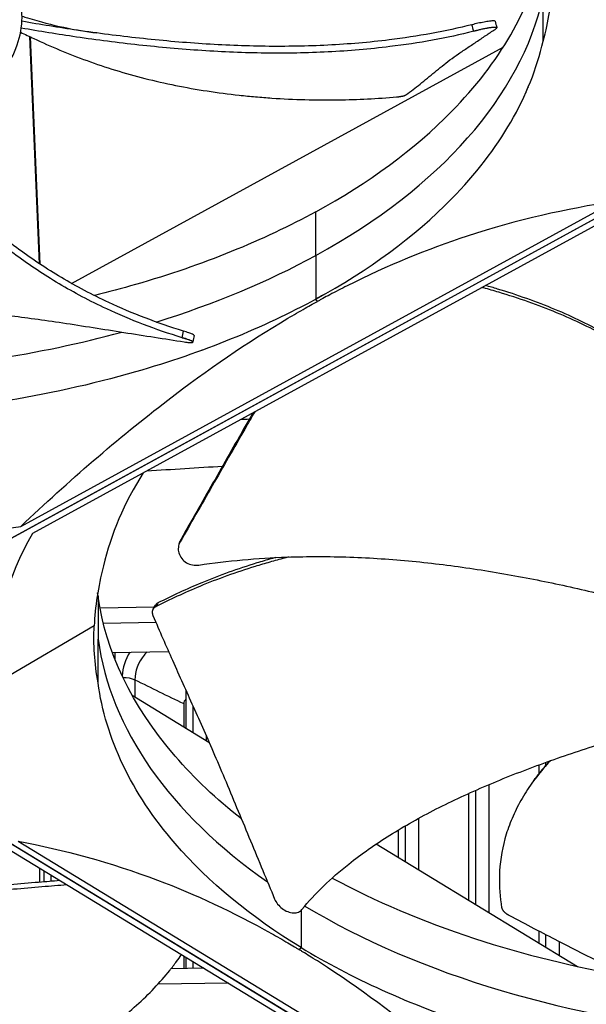
# Model space of a CAD drawing. Units: inches. Extents: x -76 to 34, y -12 to 51.
# Drawn here: x -44 to -42, y 30 to 33 of the extents above; entities that cross this region are included whole.
import ezdxf

# ---------------------------------------------------------------- set-up
doc = ezdxf.new("R2010")
doc.units = ezdxf.units.IN
doc.header["$MEASUREMENT"] = 0
doc.layers.add('Visible (ANSI)', color=7, linetype='Continuous')
doc.layers.add('Visible Narrow (ANSI)', color=7, linetype='Continuous')

msp = doc.modelspace()

# ---------------------------------------------------------------- linework, layer by layer
at = {"layer": 'Visible (ANSI)'}
for p, q in [((-42.30509, 32.79292), (-42.305, 32.92109)), ((-42.44068, 32.83274), (-42.44045, 32.83184)), ((-43.77788, 32.14151), (-43.8068, 32.80616)), ((-43.77587, 32.14018), (-43.80481, 32.80521)), ((-43.68443, 32.08434), (-42.42157, 32.77567)), ((-41.69819, 32.52242), (-44.22589, 31.13867)), ((-44.22586, 31.13865), (-41.69815, 32.5224)), ((-42.48123, 32.43574), (-42.48116, 32.43576)), ((-43.83299, 31.37337), (-42.0969, 32.32377)), ((-42.06297, 32.30306), (-43.79906, 31.35267)), ((-42.7556, 32.17406), (-42.7556, 32.17416)), ((-43.77686, 32.11809), (-43.77686, 32.11809)), ((-43.77485, 32.11678), (-43.77485, 32.11678)), ((-43.10528, 31.97019), (-43.10528, 31.97007)), ((-43.32972, 31.91361), (-43.33001, 31.91217)), ((-43.42965, 31.84568), (-43.42966, 31.84567)), ((-43.3701, 31.32071), (-43.36999, 31.32105)), ((-43.60666, 31.17052), (-43.60671, 31.04315)), ((-43.60668, 31.1338), (-43.60668, 31.1338)), ((-43.44246, 31.13705), (-43.60073, 31.13392)), ((-43.61825, 31.08202), (-43.88017, 30.92798)), ((-43.6067, 31.08885), (-43.60671, 31.08885)), ((-43.43761, 31.09219), (-43.59098, 31.08916)), ((-43.60666, 30.91498), (-43.60671, 31.04315)), ((-43.56504, 31.00486), (-43.40059, 31.00725)), ((-43.5577, 31.00497), (-43.5577, 30.98564)), ((-43.50712, 30.87924), (-43.28268, 30.74257)), ((-43.34991, 30.89363), (-43.34991, 30.78351)), ((-43.35645, 30.85487), (-43.35645, 30.7875)), ((-43.35645, 30.85487), (-43.35645, 30.7875)), ((-44.21879, 30.66221), (-41.82353, 29.20373)), ((-41.8235, 29.20375), (-44.21876, 30.66223)), ((-42.31808, 30.67541), (-42.31808, 30.64906)), ((-42.52329, 30.59192), (-42.52329, 30.28018)), ((-43.45723, 30.54345), (-43.45729, 30.54348)), ((-42.72914, 30.48508), (-42.72914, 30.40552)), ((-43.84053, 30.45261), (-42.1944, 29.45028)), ((-42.23026, 29.43069), (-43.87639, 30.43302)), ((-42.79307, 30.44445), (-42.20429, 30.08594)), ((-43.77764, 30.37289), (-43.77764, 30.33232)), ((-43.77764, 30.37289), (-43.77764, 30.33232)), ((-43.76581, 30.36569), (-43.76581, 30.33331)), ((-43.21971, 30.28817), (-43.21971, 30.28807)), ((-42.31808, 30.18998), (-42.31808, 30.15523)), ((-43.35645, 30.11643), (-43.35645, 30.07991)), ((-43.35645, 30.11643), (-43.35645, 30.07991)), ((-43.34991, 30.11245), (-43.34991, 30.08001)), ((-43.29787, 30.08076), (-43.39327, 30.07938)), ((-42.88814, 30.0712), (-42.88814, 30.07133)), ((-43.22576, 30.03685), (-43.43188, 30.03386))]:
    msp.add_line(p, q, dxfattribs=at)
for centre, major_axis, ratio, start_param, end_param in [((-44.63416, 30.57783), (14.4478, 0), 0.5773503, 5.416874, 8.6393798), ((-44.63416, 30.57783), (14.4078, 0), 0.5773503, 5.4310834, 8.6393798), ((-44.63416, 30.57783), (-14.375, 0), 0.5773503, 2.3009947, 7.1237833), ((-44.63416, 30.57783), (-14.35, 0), 0.5773503, 2.309678, 7.1150999), ((-44.63416, 28.54826), (-11.9875, 0), 0.5773503, 5.4995325, 11.7809725), ((-44.63416, 28.54826), (-11.9475, 0), 0.5773503, 5.4995325, 11.7809725), ((-42.94486, 29.18683), (1.82508, 2.99733), 0.5924974, 0.799304, 0.8108516), ((-44.54395, 32.83893), (2.58788, -0.05735), 0.5845675, 4.7298673, 5.0036218), ((-41.30203, 30.86487), (-2.61838, 0.05813), 0.571028, 5.9899727, 6.2639086)]:
    msp.add_ellipse(centre, major_axis=major_axis, ratio=ratio, start_param=start_param, end_param=end_param, dxfattribs=at)
for points, knots in [([(-45.06743, 32.57832), (-45.03511, 32.55865), (-44.99945, 32.54081), (-44.96111, 32.52515), (-44.92277, 32.50949), (-44.88176, 32.49602), (-44.83886, 32.48497), (-44.75308, 32.46287), (-44.65975, 32.45067), (-44.56585, 32.44922), (-44.47195, 32.44778), (-44.3776, 32.45711), (-44.28989, 32.47653), (-44.20218, 32.49594), (-44.1212, 32.52541), (-44.05304, 32.56273), (-44.05174, 32.56343), (-44.05046, 32.56414), (-44.04918, 32.56486), (-43.98279, 32.60175), (-43.92887, 32.6461), (-43.89135, 32.6947), (-43.85311, 32.74424), (-43.83195, 32.79812), (-43.82945, 32.85233), (-43.82695, 32.90655), (-43.84313, 32.96102), (-43.87675, 33.01166), (-43.91038, 33.0623), (-43.96142, 33.10905), (-44.02605, 33.1484)], [-4.5082984, -4.5082984, -4.5082984, -4.5082984, -4.3674141, -4.3674141, -4.3674141, -4.2265226, -4.2265226, -4.2265226, -3.9447611, -3.9447611, -3.9447611, -3.6629924, -3.6629924, -3.6629924, -3.3812237, -3.3812237, -3.3812237, -3.3758863, -3.3758863, -3.3758863, -3.0994579, -3.0994579, -3.0994579, -2.8176865, -2.8176865, -2.8176865, -2.5359177, -2.5359177, -2.5359177, -2.2541491, -2.2541491, -2.2541491, -2.2541491]), ([(-42.96953, 32.29395), (-42.81623, 32.37791), (-42.68139, 32.4765), (-42.57302, 32.58684), (-42.43171, 32.73072), (-42.34199, 32.88824), (-42.30517, 33.04736)], [-2.7936965, -2.7936965, -2.7936965, -2.7936965, -2.0638841, -2.0638841, -2.0638841, -1.1122254, -1.1122254, -1.1122254, -1.1122254]), ([(-43.8292, 32.8661), (-43.82374, 32.86432), (-43.81831, 32.86258), (-43.74007, 32.83827), (-43.67142, 32.82499), (-43.61099, 32.81681)], [0.4143616, 0.4143616, 0.4143616, 0.4143616, 0.47125554, 0.47125554, 1.23568341, 1.23568341, 1.23568341, 1.23568341]), ([(-42.51325, 32.841), (-42.59035, 32.82153), (-42.72968, 32.79638), (-42.9342, 32.77913), (-43.11771, 32.77606), (-43.30199, 32.78376), (-43.48584, 32.80029), (-43.66194, 32.823), (-43.77584, 32.8415), (-43.82952, 32.85098)], [0.1119019, 0.1119019, 0.1119019, 0.1119019, 0.3780333, 0.5670499, 0.7560665, 0.9450832, 1.1340998, 1.3231165, 1.4939613, 1.4939613, 1.4939613, 1.4939613]), ([(-42.44536, 32.85106), (-42.44539, 32.85118), (-42.44545, 32.85129), (-42.44613, 32.85196), (-42.44782, 32.85223), (-42.45333, 32.85218), (-42.45718, 32.85184), (-42.46659, 32.85061), (-42.47204, 32.84973), (-42.48367, 32.84761), (-42.4897, 32.8464), (-42.50177, 32.84379), (-42.5077, 32.8424), (-42.51325, 32.841)], [0.03833517, 0.03833517, 0.03833517, 0.03833517, 0.04687991, 0.04687991, 0.09411872, 0.09411872, 0.14306792, 0.14306792, 0.19202167, 0.19202167, 0.23922364, 0.23922364, 0.28612437, 0.28612437, 0.28612437, 0.28612437]), ([(-43.83333, 32.81904), (-43.82074, 32.81281), (-43.75879, 32.78297), (-43.64143, 32.73374), (-43.50011, 32.68985), (-43.38056, 32.66276), (-43.28827, 32.64644), (-43.20969, 32.63615), (-43.14615, 32.6299), (-43.05031, 32.62248), (-42.91175, 32.61889), (-42.79003, 32.62491), (-42.73353, 32.62975)], [-1.1830017, -1.1830017, -1.1830017, -1.1830017, -1.1340998, -0.9450832, -0.7560665, -0.6615582, -0.5670499, -0.4725416, -0.4252874, -0.3780333, -0.1890166, -0.0211877, -0.0211877, -0.0211877, -0.0211877]), ([(-42.50818, 32.82181), (-42.58641, 32.80204), (-42.72725, 32.77665), (-42.93349, 32.75927), (-43.11803, 32.75616), (-43.30322, 32.76386), (-43.48794, 32.78041), (-43.6642, 32.80311), (-43.77804, 32.82165), (-43.83138, 32.83112)], [0.1106744, 0.1106744, 0.1106744, 0.1106744, 0.3780333, 0.5670499, 0.7560665, 0.9450832, 1.1340998, 1.3231165, 1.4919464, 1.4919464, 1.4919464, 1.4919464]), ([(-42.70662, 32.63566), (-42.69172, 32.64642), (-42.67812, 32.65698), (-42.6651, 32.66743), (-42.65778, 32.6733), (-42.65065, 32.67914), (-42.64356, 32.68498), (-42.63648, 32.69081), (-42.62944, 32.69663), (-42.62232, 32.70247), (-42.6152, 32.70831), (-42.608, 32.71416), (-42.60058, 32.72005), (-42.59317, 32.72594), (-42.58553, 32.73186), (-42.57757, 32.73784), (-42.5696, 32.74382), (-42.56131, 32.74985), (-42.55248, 32.75597), (-42.54366, 32.76209), (-42.5343, 32.7683), (-42.52497, 32.77451), (-42.51565, 32.78071), (-42.50637, 32.78691), (-42.49708, 32.79311), (-42.48779, 32.7993), (-42.47849, 32.80551), (-42.46919, 32.81171), (-42.46021, 32.81769), (-42.45123, 32.82368), (-42.44226, 32.82967)], [-0.92018523, -0.92018523, -0.92018523, -0.92018523, -0.78104286, -0.78104286, -0.78104286, -0.70293858, -0.70293858, -0.70293858, -0.62483429, -0.62483429, -0.62483429, -0.54673001, -0.54673001, -0.54673001, -0.46862572, -0.46862572, -0.46862572, -0.39052143, -0.39052143, -0.39052143, -0.31241715, -0.31241715, -0.31241715, -0.23431286, -0.23431286, -0.23431286, -0.15620857, -0.15620857, -0.15620857, -0.08078383, -0.08078383, -0.08078383, -0.08078383]), ([(-42.44226, 32.82967), (-42.44063, 32.83075), (-42.44008, 32.83159), (-42.44119, 32.83273), (-42.44285, 32.83301), (-42.44833, 32.83298), (-42.45217, 32.83264), (-42.46154, 32.83142), (-42.46699, 32.83054), (-42.4786, 32.82842), (-42.48463, 32.82721), (-42.4967, 32.82459), (-42.50263, 32.82321), (-42.50818, 32.82181)], [-0.28606759, -0.28606759, -0.28606759, -0.28606759, -0.2392267, -0.2392267, -0.19198712, -0.19198712, -0.14303533, -0.14303533, -0.09407908, -0.09407908, -0.04687533, -0.04687533, -0.00001269, -0.00001269, -0.00001269, -0.00001269]), ([(-42.96953, 32.03841), (-42.81623, 32.12237), (-42.68139, 32.22096), (-42.57302, 32.3313), (-42.43138, 32.47551), (-42.34158, 32.63342), (-42.30492, 32.79291)], [-2.7936965, -2.7936965, -2.7936965, -2.7936965, -2.0638841, -2.0638841, -2.0638841, -1.1100546, -1.1100546, -1.1100546, -1.1100546]), ([(-42.73353, 32.62975), (-42.73284, 32.62981), (-42.73215, 32.62988), (-42.73147, 32.62994), (-42.73077, 32.63001), (-42.73008, 32.63008), (-42.72939, 32.63016), (-42.72869, 32.63024), (-42.728, 32.63032), (-42.72731, 32.63041), (-42.72661, 32.63049), (-42.72592, 32.63058), (-42.72524, 32.63068), (-42.72454, 32.63078), (-42.72386, 32.63088), (-42.72319, 32.63098), (-42.72252, 32.63108), (-42.72185, 32.63119), (-42.7212, 32.6313), (-42.72054, 32.63142), (-42.7199, 32.63153), (-42.71927, 32.63165), (-42.71864, 32.63177), (-42.71802, 32.63189), (-42.71742, 32.63202), (-42.71682, 32.63214), (-42.71624, 32.63227), (-42.71568, 32.6324), (-42.71512, 32.63253), (-42.71457, 32.63267), (-42.71405, 32.6328), (-42.71353, 32.63293), (-42.71303, 32.63307), (-42.71255, 32.63321), (-42.71207, 32.63334), (-42.71162, 32.63348), (-42.71118, 32.63362), (-42.71076, 32.63376), (-42.71035, 32.6339), (-42.70997, 32.63404), (-42.70959, 32.63418), (-42.70923, 32.63431), (-42.7089, 32.63445), (-42.70857, 32.63459), (-42.70827, 32.63473), (-42.70799, 32.63486), (-42.70771, 32.635), (-42.70746, 32.63513), (-42.70723, 32.63526), (-42.70701, 32.6354), (-42.7068, 32.63553), (-42.70662, 32.63566)], [-0.037237658, -0.037237658, -0.037237658, -0.037237658, -0.035163436, -0.035163436, -0.035163436, -0.033047847, -0.033047847, -0.033047847, -0.030895052, -0.030895052, -0.030895052, -0.028709728, -0.028709728, -0.028709728, -0.026497035, -0.026497035, -0.026497035, -0.024262561, -0.024262561, -0.024262561, -0.022012245, -0.022012245, -0.022012245, -0.019752285, -0.019752285, -0.019752285, -0.017489049, -0.017489049, -0.017489049, -0.015228956, -0.015228956, -0.015228956, -0.012978379, -0.012978379, -0.012978379, -0.01074353, -0.01074353, -0.01074353, -0.008530366, -0.008530366, -0.008530366, -0.006344494, -0.006344494, -0.006344494, -0.004191097, -0.004191097, -0.004191097, -0.002074876, -0.002074876, -0.002074876, 0, 0, 0, 0]), ([(-43.36047, 31.92518), (-43.43837, 31.94882), (-43.56483, 31.99775), (-43.72333, 32.08178), (-43.84837, 32.16475), (-43.95935, 32.25479), (-44.05842, 32.35025), (-44.1332, 32.43403), (-44.1747, 32.48595), (-44.18885, 32.50431)], [0.1106744, 0.1106744, 0.1106744, 0.1106744, 0.3780333, 0.5670499, 0.7560665, 0.9450832, 1.1340998, 1.3231165, 1.4254995, 1.4254995, 1.4254995, 1.4254995]), ([(-43.35669, 31.94473), (-43.43367, 31.9681), (-43.55901, 32.01654), (-43.71629, 32.09988), (-43.84052, 32.18237), (-43.95064, 32.27193), (-44.04867, 32.36684), (-44.11986, 32.44714), (-44.1585, 32.49558), (-44.17021, 32.51073)], [0.1119019, 0.1119019, 0.1119019, 0.1119019, 0.3780333, 0.5670499, 0.7560665, 0.9450832, 1.1340998, 1.3231165, 1.4085467, 1.4085467, 1.4085467, 1.4085467]), ([(-42.0969, 32.32377), (-42.23727, 32.30257), (-42.38069, 32.27041), (-42.64322, 32.18429), (-42.75987, 32.1366), (-42.89525, 32.0686), (-42.91209, 32.05992), (-42.93579, 32.04739), (-42.94266, 32.04373), (-42.95219, 32.03859), (-42.95485, 32.03714), (-42.96, 32.03435), (-42.96247, 32.033), (-42.96495, 32.03165)], [0, 0, 0, 0, 1.5628305, 1.5628305, 2.8071155, 2.8071155, 2.9838592, 2.9838592, 3.0558208, 3.0558208, 3.0838204, 3.0838204, 3.1097736, 3.1097736, 3.1097736, 3.1097736]), ([(-42.96969, 32.29386), (-43.12303, 32.20998), (-43.30065, 32.13751), (-43.49719, 32.08092), (-43.53689, 32.06949), (-43.57709, 32.05879), (-43.61771, 32.04882)], [-2.7934482, -2.7934482, -2.7934482, -2.7934482, -2.06388411, -2.06388411, -2.06388411, -1.91652844, -1.91652844, -1.91652844, -1.91652844]), ([(-41.73376, 31.62935), (-41.75708, 31.65274), (-41.81425, 31.70782), (-41.9148, 31.7942), (-42.04019, 31.88503), (-42.15986, 31.95208), (-42.26497, 31.99899), (-42.34789, 32.03069), (-42.41988, 32.05415), (-42.4659, 32.06736), (-42.48254, 32.07192), (-42.48431, 32.07241)], [-1.4641121, -1.4641121, -1.4641121, -1.4641121, -1.3231165, -1.1340998, -0.9450832, -0.7560665, -0.6615582, -0.5670499, -0.4725416, -0.4252874, -0.4196527, -0.4196527, -0.4196527, -0.4196527]), ([(-41.84652, 31.73516), (-41.87188, 31.75796), (-41.89845, 31.78065), (-41.92638, 31.80301), (-41.96504, 31.83398), (-42.00629, 31.86433), (-42.05059, 31.89292), (-42.09488, 31.9215), (-42.14222, 31.94834), (-42.1927, 31.97291), (-42.21794, 31.9852), (-42.24396, 31.99692), (-42.27067, 32.00806), (-42.29738, 32.0192), (-42.32478, 32.02975), (-42.35276, 32.03972), (-42.38074, 32.04968), (-42.4093, 32.05906), (-42.43834, 32.06782), (-42.45008, 32.07137), (-42.46191, 32.07481), (-42.4738, 32.07816)], [-1.27061191, -1.27061191, -1.27061191, -1.27061191, -1.13409982, -1.13409982, -1.13409982, -0.94508318, -0.94508318, -0.94508318, -0.75606654, -0.75606654, -0.75606654, -0.66155823, -0.66155823, -0.66155823, -0.56704991, -0.56704991, -0.56704991, -0.47254159, -0.47254159, -0.47254159, -0.43431771, -0.43431771, -0.43431771, -0.43431771]), ([(-42.96953, 32.03841), (-43.12291, 31.95449), (-43.30059, 31.88199), (-43.49719, 31.82538), (-43.75415, 31.75138), (-44.03204, 31.70801), (-44.30985, 31.69535)], [-2.7936965, -2.7936965, -2.7936965, -2.7936965, -2.0638841, -2.0638841, -2.0638841, -1.1100546, -1.1100546, -1.1100546, -1.1100546]), ([(-44.22529, 32.03465), (-44.1764, 32.02768), (-44.131, 32.02183), (-44.08712, 32.01647), (-44.06249, 32.01346), (-44.03834, 32.0106), (-44.01432, 32.00778), (-43.9903, 32.00497), (-43.96641, 32.00219), (-43.94229, 31.99935), (-43.91818, 31.9965), (-43.89385, 31.99359), (-43.86894, 31.99048), (-43.84403, 31.98738), (-43.81853, 31.98409), (-43.79216, 31.98053), (-43.76579, 31.97696), (-43.73854, 31.97311), (-43.70986, 31.9688), (-43.68118, 31.9645), (-43.65108, 31.95973), (-43.62108, 31.955), (-43.59108, 31.95028), (-43.56119, 31.94558), (-43.53126, 31.94088), (-43.50134, 31.93617), (-43.47139, 31.93146), (-43.44145, 31.92675), (-43.41254, 31.9222), (-43.38363, 31.91766), (-43.35472, 31.91311)], [-0.92018523, -0.92018523, -0.92018523, -0.92018523, -0.78104286, -0.78104286, -0.78104286, -0.70293858, -0.70293858, -0.70293858, -0.62483429, -0.62483429, -0.62483429, -0.54673001, -0.54673001, -0.54673001, -0.46862572, -0.46862572, -0.46862572, -0.39052143, -0.39052143, -0.39052143, -0.31241715, -0.31241715, -0.31241715, -0.23431286, -0.23431286, -0.23431286, -0.15620857, -0.15620857, -0.15620857, -0.08078383, -0.08078383, -0.08078383, -0.08078383]), ([(-43.83299, 31.37337), (-43.69262, 31.50587), (-43.5492, 31.63073), (-43.28667, 31.83204), (-43.17002, 31.91207), (-43.03465, 31.99229), (-43.01781, 32.00204), (-42.9941, 32.01547), (-42.98724, 32.01932), (-42.97771, 32.02462), (-42.97504, 32.02609), (-42.9699, 32.02893), (-42.96742, 32.03029), (-42.96495, 32.03165)], [-3.1133879, -3.1133879, -3.1133879, -3.1133879, -1.5487415, -1.5487415, -0.3030108, -0.3030108, -0.1260617, -0.1260617, -0.0540165, -0.0540165, -0.0259844, -0.0259844, -0.000001, -0.000001, -0.000001, -0.000001]), ([(-43.32607, 31.93166), (-43.32604, 31.93182), (-43.32608, 31.932), (-43.32663, 31.93301), (-43.32826, 31.9341), (-43.33364, 31.93671), (-43.33726, 31.93818), (-43.34605, 31.94137), (-43.35114, 31.94305), (-43.35669, 31.94473)], [0.13129517, 0.13129517, 0.13129517, 0.13129517, 0.14306792, 0.14306792, 0.19202167, 0.19202167, 0.23922364, 0.23922364, 0.28612437, 0.28612437, 0.28612437, 0.28612437]), ([(-43.35472, 31.91311), (-43.3495, 31.91229), (-43.34487, 31.9117), (-43.33723, 31.91102), (-43.3343, 31.91094), (-43.33047, 31.91136), (-43.32969, 31.91188), (-43.33053, 31.9135), (-43.33215, 31.91458), (-43.33749, 31.91718), (-43.3411, 31.91865), (-43.34986, 31.92182), (-43.35494, 31.9235), (-43.36047, 31.92518)], [-0.28606757, -0.28606757, -0.28606757, -0.28606757, -0.23922669, -0.23922669, -0.1919871, -0.1919871, -0.14303532, -0.14303532, -0.09407907, -0.09407907, -0.04687533, -0.04687533, -0.00001269, -0.00001269, -0.00001269, -0.00001269]), ([(-43.14879, 31.70865), (-43.15815, 31.69229), (-43.16779, 31.67546), (-43.17778, 31.65801), (-43.19298, 31.63147), (-43.20901, 31.60348), (-43.22499, 31.57561), (-43.24096, 31.54773), (-43.25687, 31.51997), (-43.27279, 31.49217), (-43.28872, 31.46438), (-43.30466, 31.43655), (-43.3206, 31.40873), (-43.33599, 31.38187), (-43.35137, 31.35502), (-43.36676, 31.32816)], [-0.4418716, -0.4418716, -0.4418716, -0.4418716, -0.39052143, -0.39052143, -0.39052143, -0.31241715, -0.31241715, -0.31241715, -0.23431286, -0.23431286, -0.23431286, -0.15620857, -0.15620857, -0.15620857, -0.08078383, -0.08078383, -0.08078383, -0.08078383]), ([(-43.15396, 31.70582), (-43.16122, 31.69304), (-43.16865, 31.67996), (-43.1763, 31.66651), (-43.19138, 31.63997), (-43.2073, 31.61198), (-43.22318, 31.58408), (-43.23905, 31.55617), (-43.25488, 31.52835), (-43.27071, 31.50051), (-43.28655, 31.47266), (-43.3024, 31.44479), (-43.31825, 31.41693), (-43.33351, 31.39009), (-43.34877, 31.36326), (-43.36403, 31.33643)], [-0.43011133, -0.43011133, -0.43011133, -0.43011133, -0.39052143, -0.39052143, -0.39052143, -0.31241715, -0.31241715, -0.31241715, -0.23431286, -0.23431286, -0.23431286, -0.15620857, -0.15620857, -0.15620857, -0.08097635, -0.08097635, -0.08097635, -0.08097635]), ([(-43.36676, 31.32816), (-43.36954, 31.32331), (-43.3713, 31.31798), (-43.37259, 31.30682), (-43.3721, 31.3011), (-43.36882, 31.2898), (-43.36598, 31.28433), (-43.35826, 31.27461), (-43.35346, 31.27044), (-43.34268, 31.26407), (-43.33684, 31.26186), (-43.32473, 31.2595), (-43.31856, 31.25937), (-43.31255, 31.26026)], [-0.28606759, -0.28606759, -0.28606759, -0.28606759, -0.23922671, -0.23922671, -0.19198712, -0.19198712, -0.14303533, -0.14303533, -0.09407908, -0.09407908, -0.04687533, -0.04687533, -0.00001269, -0.00001269, -0.00001269, -0.00001269]), ([(-43.04797, 31.28375), (-43.05246, 31.28264), (-43.07158, 31.27781), (-43.10495, 31.26884), (-43.19016, 31.24387), (-43.3054, 31.2018), (-43.39754, 31.15901), (-43.43847, 31.13817)], [-0.48698572, -0.48698572, -0.48698572, -0.48698572, -0.47254159, -0.42528743, -0.37803327, -0.18901664, -0.0211877, -0.0211877, -0.0211877, -0.0211877]), ([(-43.08752, 31.28215), (-43.09174, 31.281), (-43.09595, 31.27984), (-43.10014, 31.27867), (-43.11439, 31.27469), (-43.12851, 31.27058), (-43.14248, 31.26632), (-43.19837, 31.24926), (-43.25197, 31.22978), (-43.30287, 31.20868), (-43.34801, 31.18998), (-43.39104, 31.17), (-43.43167, 31.1493)], [-0.43919929, -0.43919929, -0.43919929, -0.43919929, -0.42528743, -0.42528743, -0.42528743, -0.37803327, -0.37803327, -0.37803327, -0.18901664, -0.18901664, -0.18901664, -0.02139197, -0.02139197, -0.02139197, -0.02139197]), ([(-43.31255, 31.26026), (-43.22799, 31.27293), (-43.07969, 31.28581), (-42.8701, 31.28554), (-42.68735, 31.27329), (-42.50808, 31.25066), (-42.33257, 31.21999), (-42.16383, 31.18306), (-42.0551, 31.1551), (-42.00247, 31.14081)], [0.1106744, 0.1106744, 0.1106744, 0.1106744, 0.3780333, 0.5670499, 0.7560665, 0.9450832, 1.1340998, 1.3231165, 1.505077, 1.505077, 1.505077, 1.505077]), ([(-43.18752, 30.51765), (-43.26027, 30.5749), (-43.32545, 30.63632), (-43.38161, 30.70133), (-43.50928, 30.84912), (-43.58433, 31.0089), (-43.60658, 31.16869)], [-2.4818302, -2.4818302, -2.4818302, -2.4818302, -2.0638841, -2.0638841, -2.0638841, -1.1136797, -1.1136797, -1.1136797, -1.1136797]), ([(-43.43847, 31.13817), (-43.43897, 31.13791), (-43.43945, 31.13764), (-43.43992, 31.13735), (-43.4404, 31.13706), (-43.44086, 31.13675), (-43.4413, 31.13642), (-43.44175, 31.13609), (-43.44218, 31.13573), (-43.4426, 31.13537), (-43.44302, 31.13499), (-43.44342, 31.1346), (-43.44379, 31.1342), (-43.44418, 31.13379), (-43.44454, 31.13336), (-43.44488, 31.13291), (-43.44522, 31.13247), (-43.44554, 31.132), (-43.44584, 31.13153), (-43.44613, 31.13105), (-43.44641, 31.13055), (-43.44666, 31.13005), (-43.44691, 31.12954), (-43.44713, 31.12901), (-43.44733, 31.12848), (-43.44753, 31.12794), (-43.4477, 31.1274), (-43.44785, 31.12684), (-43.44799, 31.12628), (-43.44811, 31.12572), (-43.44821, 31.12514), (-43.4483, 31.12457), (-43.44837, 31.12399), (-43.44841, 31.1234), (-43.44845, 31.12282), (-43.44846, 31.12223), (-43.44845, 31.12163), (-43.44843, 31.12104), (-43.4484, 31.12045), (-43.44833, 31.11985), (-43.44827, 31.11926), (-43.44818, 31.11867), (-43.44807, 31.11807), (-43.44796, 31.11748), (-43.44782, 31.1169), (-43.44766, 31.11631), (-43.44751, 31.11573), (-43.44733, 31.11515), (-43.44713, 31.11457), (-43.44693, 31.11401), (-43.44671, 31.11344), (-43.44647, 31.11288)], [-0.037237658, -0.037237658, -0.037237658, -0.037237658, -0.035163436, -0.035163436, -0.035163436, -0.033047847, -0.033047847, -0.033047847, -0.030895052, -0.030895052, -0.030895052, -0.028709728, -0.028709728, -0.028709728, -0.026497035, -0.026497035, -0.026497035, -0.024262561, -0.024262561, -0.024262561, -0.022012245, -0.022012245, -0.022012245, -0.019752285, -0.019752285, -0.019752285, -0.017489049, -0.017489049, -0.017489049, -0.015228956, -0.015228956, -0.015228956, -0.012978379, -0.012978379, -0.012978379, -0.01074353, -0.01074353, -0.01074353, -0.008530366, -0.008530366, -0.008530366, -0.006344494, -0.006344494, -0.006344494, -0.004191097, -0.004191097, -0.004191097, -0.002074876, -0.002074876, -0.002074876, 0, 0, 0, 0]), ([(-43.43167, 31.1493), (-43.43217, 31.14905), (-43.43265, 31.14877), (-43.43312, 31.14849), (-43.4336, 31.14819), (-43.43406, 31.14788), (-43.43451, 31.14755), (-43.43496, 31.14721), (-43.43539, 31.14686), (-43.43581, 31.14649), (-43.43623, 31.14612), (-43.43663, 31.14572), (-43.43701, 31.14532), (-43.43739, 31.1449), (-43.43775, 31.14447), (-43.43809, 31.14403), (-43.43817, 31.14393), (-43.43824, 31.14383), (-43.43831, 31.14373), (-43.43857, 31.14338), (-43.43882, 31.14301), (-43.43905, 31.14264), (-43.43907, 31.14261), (-43.43908, 31.14259), (-43.4391, 31.14256)], [-0.03733314, -0.03733314, -0.03733314, -0.03733314, -0.035254189, -0.035254189, -0.035254189, -0.033133552, -0.033133552, -0.033133552, -0.030975429, -0.030975429, -0.030975429, -0.028784524, -0.028784524, -0.028784524, -0.026566036, -0.026566036, -0.026566036, -0.026077715, -0.026077715, -0.026077715, -0.024325593, -0.024325593, -0.024325593, -0.024205295, -0.024205295, -0.024205295, -0.024205295]), ([(-43.44647, 31.11288), (-43.42654, 31.06617), (-43.40773, 31.02325), (-43.3894, 30.98197), (-43.37911, 30.9588), (-43.36897, 30.93615), (-43.35888, 30.91364), (-43.34879, 30.89112), (-43.33873, 30.86875), (-43.32861, 30.84613), (-43.31849, 30.82352), (-43.30829, 30.80068), (-43.29792, 30.7772), (-43.28754, 30.75372), (-43.27697, 30.72962), (-43.26613, 30.70456), (-43.25529, 30.67951), (-43.24416, 30.6535), (-43.23258, 30.62595), (-43.221, 30.5984), (-43.20896, 30.56931), (-43.19696, 30.54033), (-43.18496, 30.51135), (-43.17299, 30.48249), (-43.16101, 30.4536), (-43.14904, 30.4247), (-43.13705, 30.39578), (-43.12507, 30.36686), (-43.11349, 30.33894), (-43.10192, 30.31102), (-43.09035, 30.2831)], [-0.92018523, -0.92018523, -0.92018523, -0.92018523, -0.78104286, -0.78104286, -0.78104286, -0.70293858, -0.70293858, -0.70293858, -0.62483429, -0.62483429, -0.62483429, -0.54673001, -0.54673001, -0.54673001, -0.46862572, -0.46862572, -0.46862572, -0.39052143, -0.39052143, -0.39052143, -0.31241715, -0.31241715, -0.31241715, -0.23431286, -0.23431286, -0.23431286, -0.15620857, -0.15620857, -0.15620857, -0.08078383, -0.08078383, -0.08078383, -0.08078383]), ([(-43.01263, 30.14114), (-43.15798, 30.22969), (-43.28355, 30.33228), (-43.38161, 30.44579), (-43.50977, 30.59414), (-43.5849, 30.75458), (-43.60683, 30.91497)], [-2.7936965, -2.7936965, -2.7936965, -2.7936965, -2.0638841, -2.0638841, -2.0638841, -1.1100546, -1.1100546, -1.1100546, -1.1100546]), ([(-43.01061, 30.25245), (-42.97268, 30.29917), (-42.89339, 30.37534), (-42.75599, 30.47154), (-42.61967, 30.548), (-42.47131, 30.61646), (-42.31404, 30.67832), (-42.1634, 30.72953), (-42.06483, 30.75937), (-42.02174, 30.77188)], [0.1106744, 0.1106744, 0.1106744, 0.1106744, 0.3780333, 0.5670499, 0.7560665, 0.9450832, 1.1340998, 1.3231165, 1.4679734, 1.4679734, 1.4679734, 1.4679734]), ([(-42.28384, 30.68781), (-42.29064, 30.68055), (-42.31172, 30.65707), (-42.34326, 30.61634), (-42.37497, 30.56504), (-42.39573, 30.52137), (-42.40891, 30.48604), (-42.42538, 30.4328), (-42.43646, 30.35561), (-42.43161, 30.28856), (-42.42641, 30.25778)], [-0.79886686, -0.79886686, -0.79886686, -0.79886686, -0.75606654, -0.66155823, -0.56704991, -0.47254159, -0.42528743, -0.37803327, -0.18901664, -0.0211877, -0.0211877, -0.0211877, -0.0211877]), ([(-42.28661, 30.68682), (-42.28929, 30.68384), (-42.29194, 30.68085), (-42.29454, 30.67785), (-42.30661, 30.66395), (-42.31782, 30.64982), (-42.32819, 30.6355)], [-0.773678303, -0.773678303, -0.773678303, -0.773678303, -0.756066544, -0.756066544, -0.756066544, -0.674523499, -0.674523499, -0.674523499, -0.674523499]), ([(-43.84053, 30.45261), (-43.70743, 30.42722), (-43.57144, 30.39076), (-43.32252, 30.29679), (-43.21191, 30.24561), (-43.08355, 30.17356), (-43.06758, 30.16438), (-43.0451, 30.15114), (-43.0386, 30.14727), (-43.02956, 30.14185), (-43.02703, 30.14032), (-43.02215, 30.13737), (-43.01981, 30.13595), (-43.01746, 30.13452)], [-3.1133879, -3.1133879, -3.1133879, -3.1133879, -1.5487415, -1.5487415, -0.3030108, -0.3030108, -0.1260617, -0.1260617, -0.0540165, -0.0540165, -0.0259844, -0.0259844, -0.000001, -0.000001, -0.000001, -0.000001]), ([(-43.71882, 30.33708), (-43.73882, 30.33553), (-43.75937, 30.33387), (-43.7807, 30.33206), (-43.80763, 30.32978), (-43.83581, 30.32726), (-43.86392, 30.32475), (-43.89203, 30.32224), (-43.92007, 30.31974), (-43.94813, 30.31724), (-43.97619, 30.31474), (-44.00426, 30.31223), (-44.03234, 30.30972), (-44.05938, 30.30731), (-44.08641, 30.3049), (-44.11345, 30.30248)], [-0.45239919, -0.45239919, -0.45239919, -0.45239919, -0.39052143, -0.39052143, -0.39052143, -0.31241715, -0.31241715, -0.31241715, -0.23431286, -0.23431286, -0.23431286, -0.15620857, -0.15620857, -0.15620857, -0.08097635, -0.08097635, -0.08097635, -0.08097635]), ([(-42.92205, 30.34472), (-42.79784, 30.27755), (-42.65809, 30.21777), (-42.50533, 30.16776), (-42.36252, 30.12101), (-42.21196, 30.08404), (-42.05757, 30.05699)], [-2.6472389, -2.6472389, -2.6472389, -2.6472389, -2.0638841, -2.0638841, -2.0638841, -1.5185562, -1.5185562, -1.5185562, -1.5185562]), ([(-43.69805, 30.32443), (-43.7215, 30.3227), (-43.74564, 30.32083), (-43.77089, 30.31876), (-43.79782, 30.31654), (-43.82601, 30.31408), (-43.85409, 30.31165), (-43.88218, 30.30921), (-43.91018, 30.30679), (-43.93819, 30.30437), (-43.96621, 30.30194), (-43.99426, 30.29951), (-44.0223, 30.29709), (-44.04937, 30.29474), (-44.07644, 30.2924), (-44.10351, 30.29006)], [-0.46372395, -0.46372395, -0.46372395, -0.46372395, -0.39052143, -0.39052143, -0.39052143, -0.31241715, -0.31241715, -0.31241715, -0.23431286, -0.23431286, -0.23431286, -0.15620857, -0.15620857, -0.15620857, -0.08078383, -0.08078383, -0.08078383, -0.08078383]), ([(-43.09035, 30.2831), (-43.08826, 30.27806), (-43.08527, 30.27307), (-43.07777, 30.26365), (-43.0733, 30.2593), (-43.06324, 30.25171), (-43.05771, 30.24857), (-43.04639, 30.24414), (-43.04071, 30.24288), (-43.03012, 30.24245), (-43.02528, 30.24321), (-43.01684, 30.24657), (-43.0133, 30.24913), (-43.01061, 30.25245)], [-0.28606757, -0.28606757, -0.28606757, -0.28606757, -0.23922669, -0.23922669, -0.1919871, -0.1919871, -0.14303532, -0.14303532, -0.09407907, -0.09407907, -0.04687533, -0.04687533, -0.00001269, -0.00001269, -0.00001269, -0.00001269]), ([(-42.42641, 30.25778), (-42.42635, 30.2574), (-42.42626, 30.25702), (-42.42615, 30.25663), (-42.42605, 30.25623), (-42.42592, 30.25583), (-42.42576, 30.25542), (-42.42561, 30.255), (-42.42543, 30.25458), (-42.42523, 30.25415), (-42.42503, 30.25372), (-42.4248, 30.25328), (-42.42455, 30.25284), (-42.4243, 30.25239), (-42.42403, 30.25194), (-42.42373, 30.25149), (-42.42343, 30.25103), (-42.42311, 30.25056), (-42.42276, 30.2501), (-42.42242, 30.24963), (-42.42205, 30.24917), (-42.42166, 30.2487), (-42.42127, 30.24823), (-42.42086, 30.24776), (-42.42042, 30.24729), (-42.41999, 30.24682), (-42.41954, 30.24635), (-42.41907, 30.24588), (-42.4186, 30.24541), (-42.41811, 30.24495), (-42.4176, 30.24449), (-42.4171, 30.24403), (-42.41658, 30.24358), (-42.41604, 30.24313), (-42.41551, 30.24268), (-42.41496, 30.24224), (-42.41439, 30.24181), (-42.41384, 30.24137), (-42.41327, 30.24095), (-42.41268, 30.24053), (-42.41211, 30.24012), (-42.41152, 30.23971), (-42.41092, 30.23931), (-42.41033, 30.23892), (-42.40974, 30.23854), (-42.40913, 30.23816), (-42.40853, 30.23779), (-42.40793, 30.23743), (-42.40732, 30.23708), (-42.40672, 30.23674), (-42.40611, 30.2364), (-42.4055, 30.23607)], [-0.037237658, -0.037237658, -0.037237658, -0.037237658, -0.035163436, -0.035163436, -0.035163436, -0.033047847, -0.033047847, -0.033047847, -0.030895052, -0.030895052, -0.030895052, -0.028709728, -0.028709728, -0.028709728, -0.026497035, -0.026497035, -0.026497035, -0.024262561, -0.024262561, -0.024262561, -0.022012245, -0.022012245, -0.022012245, -0.019752285, -0.019752285, -0.019752285, -0.017489049, -0.017489049, -0.017489049, -0.015228956, -0.015228956, -0.015228956, -0.012978379, -0.012978379, -0.012978379, -0.01074353, -0.01074353, -0.01074353, -0.008530366, -0.008530366, -0.008530366, -0.006344494, -0.006344494, -0.006344494, -0.004191097, -0.004191097, -0.004191097, -0.002074876, -0.002074876, -0.002074876, 0, 0, 0, 0]), ([(-42.4055, 30.23607), (-42.35485, 30.20899), (-42.30763, 30.18443), (-42.2619, 30.16096), (-42.23622, 30.14779), (-42.21102, 30.13496), (-42.18595, 30.12223), (-42.16087, 30.10949), (-42.13592, 30.09685), (-42.11076, 30.08405), (-42.0856, 30.07125), (-42.06022, 30.05829), (-42.03427, 30.04491), (-42.00833, 30.03154), (-41.98181, 30.01774), (-41.95443, 30.00332), (-41.92705, 29.98889), (-41.89881, 29.97383), (-41.86916, 29.95774), (-41.83952, 29.94165), (-41.80848, 29.92454), (-41.77754, 29.9075), (-41.7466, 29.89046), (-41.71577, 29.87349), (-41.68491, 29.85651), (-41.65405, 29.83953), (-41.62316, 29.82253), (-41.59228, 29.80553), (-41.56246, 29.78911), (-41.53264, 29.7727), (-41.50283, 29.75629)], [-0.92018523, -0.92018523, -0.92018523, -0.92018523, -0.78104286, -0.78104286, -0.78104286, -0.70293858, -0.70293858, -0.70293858, -0.62483429, -0.62483429, -0.62483429, -0.54673001, -0.54673001, -0.54673001, -0.46862572, -0.46862572, -0.46862572, -0.39052143, -0.39052143, -0.39052143, -0.31241715, -0.31241715, -0.31241715, -0.23431286, -0.23431286, -0.23431286, -0.15620857, -0.15620857, -0.15620857, -0.08078383, -0.08078383, -0.08078383, -0.08078383]), ([(-42.1944, 29.45028), (-42.32749, 29.58697), (-42.46348, 29.71612), (-42.71241, 29.9253), (-42.82301, 30.00881), (-42.95137, 30.09308), (-42.96734, 30.10334), (-42.98982, 30.11748), (-42.99633, 30.12153), (-43.00536, 30.12711), (-43.00789, 30.12867), (-43.01277, 30.13166), (-43.01512, 30.13309), (-43.01746, 30.13452)], [0, 0, 0, 0, 1.5628305, 1.5628305, 2.8071155, 2.8071155, 2.9838592, 2.9838592, 3.0558208, 3.0558208, 3.0838204, 3.0838204, 3.1097736, 3.1097736, 3.1097736, 3.1097736]), ([(-43.01263, 30.14114), (-42.8672, 30.05263), (-42.69644, 29.97478), (-42.50533, 29.91222), (-42.25555, 29.83044), (-41.98204, 29.7786), (-41.70579, 29.75743)], [-2.7936965, -2.7936965, -2.7936965, -2.7936965, -2.0638841, -2.0638841, -2.0638841, -1.1100546, -1.1100546, -1.1100546, -1.1100546]), ([(-44.00742, 29.69214), (-44.0026, 29.69388), (-43.94334, 29.71547), (-43.8316, 29.76081), (-43.68047, 29.83678), (-43.56969, 29.90896), (-43.49295, 29.97225), (-43.44149, 30.02211), (-43.40377, 30.06537), (-43.37859, 30.09842), (-43.36768, 30.11395), (-43.36321, 30.12055)], [-1.3398579, -1.3398579, -1.3398579, -1.3398579, -1.32311645, -1.13409982, -0.94508318, -0.75606654, -0.66155823, -0.56704991, -0.47254159, -0.42528743, -0.39071087, -0.39071087, -0.39071087, -0.39071087])]:
    msp.add_open_spline(points, degree=3, knots=knots, dxfattribs=at)
for points in [[(-42.30492, 32.79291), (-42.28889, 32.85189), (-42.28026, 32.90557), (-42.27771, 32.95937)], [(-42.44536, 32.85106), (-42.4438, 32.84495), (-42.44224, 32.83885), (-42.44068, 32.83274)], [(-42.35555, 32.64227), (-42.35566, 32.64219), (-42.35577, 32.6421), (-42.35588, 32.64202)], [(-42.34877, 32.65789), (-42.34888, 32.6578), (-42.34899, 32.65771), (-42.3491, 32.65763)], [(-43.32607, 31.93166), (-43.32729, 31.92564), (-43.3285, 31.91963), (-43.32972, 31.91361)], [(-43.47444, 31.53029), (-43.5309, 31.44149), (-43.56985, 31.34982), (-43.59104, 31.25762)], [(-43.36999, 31.32105), (-43.36909, 31.32373), (-43.3682, 31.32641), (-43.3673, 31.32909)], [(-43.36403, 31.33643), (-43.36536, 31.33408), (-43.36646, 31.33163), (-43.3673, 31.32909)], [(-43.59104, 31.25762), (-43.60708, 31.19569), (-43.6157, 31.13894), (-43.61825, 31.08202)], [(-43.60683, 31.17052), (-43.60728, 31.1732), (-43.60771, 31.17587), (-43.60814, 31.17853)], [(-43.44589, 31.13143), (-43.44363, 31.13514), (-43.44136, 31.13885), (-43.4391, 31.14256)], [(-43.60683, 30.91497), (-43.61727, 30.97436), (-43.6208, 31.02822), (-43.61825, 31.08202)], [(-43.60671, 31.04173), (-43.60672, 31.04175), (-43.60673, 31.04177), (-43.60673, 31.0418)], [(-43.56394, 30.74582), (-43.56384, 30.74573), (-43.56374, 30.74565), (-43.56364, 30.74557)], [(-43.55775, 30.72976), (-43.55766, 30.72968), (-43.55756, 30.7296), (-43.55747, 30.72952)], [(-42.33524, 30.62577), (-42.3329, 30.629), (-42.33055, 30.63224), (-42.32819, 30.6355)]]:
    msp.add_open_spline(points, degree=3, dxfattribs=at)
at = {"layer": 'Visible Narrow (ANSI)'}
for p, q in [((-42.96969, 32.16627), (-42.96969, 32.29405)), ((-42.96969, 32.16627), (-42.96969, 32.0385)), ((-42.96495, 32.03165), (-42.96953, 32.03841)), ((-43.36676, 31.32816), (-43.36667, 31.32842)), ((-43.49892, 30.92469), (-43.49892, 30.87425)), ((-43.32855, 30.77051), (-43.32855, 30.84601)), ((-43.29097, 30.76145), (-43.29097, 30.74762)), ((-42.29701, 30.67499), (-42.29701, 30.68309)), ((-42.50215, 30.26731), (-42.50215, 30.60137)), ((-42.46386, 30.61792), (-42.46386, 30.244)), ((-42.66981, 30.51913), (-42.66981, 30.3694)), ((-42.70793, 30.39261), (-42.70793, 30.49761)), ((-43.74439, 30.33506), (-43.74439, 30.35265)), ((-43.01246, 30.25042), (-43.01246, 30.14123)), ((-42.29701, 30.1424), (-42.29701, 30.17905)), ((-42.25858, 30.15926), (-42.25858, 30.119)), ((-43.01746, 30.13452), (-43.01263, 30.14114)), ((-43.32855, 30.08032), (-43.32855, 30.09945))]:
    msp.add_line(p, q, dxfattribs=at)
for centre, major_axis, ratio, start_param, end_param in [((-44.63416, 30.14744), (12.03013, 0), 0.5773503, 6.2326402, 8.6393798), ((-44.63416, 30.21507), (12.03013, 0), 0.5773503, 0.2655894, 2.3561945), ((-44.63416, 30.05918), (11.99, 0), 0.5773503, 6.2734432, 8.6393798), ((-44.63416, 30.04781), (11.9875, 0), 0.5773503, 0, 2.3561945), ((-44.63416, 29.33095), (12.03013, 0), 0.5773503, 6.1989769, 8.6393798), ((-44.63416, 29.4982), (11.9875, 0), 0.5773503, 0.2426828, 2.3561945), ((-44.63416, 29.48684), (11.99, 0), 0.5773503, 0.2655894, 2.3561945), ((-44.63416, 29.39857), (12.03013, 0), 0.5773503, 0.2655894, 2.3561945), ((-44.63416, 29.24268), (11.99, 0), 0.5773503, 6.2627632, 8.6393798), ((-44.63416, 29.23132), (11.9875, 0), 0.5773503, 0, 2.3561945), ((-44.53911, 33.1219), (-2.25346, 0.04521), 0.5777519, 2.3527596, 3.0215386), ((-41.35745, 31.18392), (-2.27273, 0.0447), 0.5778796, 5.3059977, 5.3060045), ((-44.53911, 33.1219), (2.25346, -0.04521), 0.5777519, 5.2351119, 5.4943522), ((-44.53911, 33.1219), (2.25346, -0.04521), 0.5777519, 4.8255731, 5.1845588), ((-41.35641, 31.1845), (-2.27324, 0.04471), 0.5776203, 5.7515344, 5.7515917), ((-44.63416, 38.47068), (-11.83963, 0), 0.5773503, 1.6930822, 1.695282), ((-44.63416, 38.41682), (11.975, 0), 0.5773503, 4.8102691, 4.8288554), ((-41.35727, 31.17511), (2.25624, 0.04504), 0.5763327, 3.2085616, 3.8104991), ((-44.71294, 29.33756), (-2.27548, -0.04458), 0.5764873, 4.0551871, 4.0551973), ((-41.35727, 31.17511), (-2.25624, -0.04504), 0.5763327, 0.7424831, 1.3876346), ((-44.71393, 29.33817), (-2.27599, -0.0445), 0.5762298, 3.6268644, 3.6269342)]:
    msp.add_ellipse(centre, major_axis=major_axis, ratio=ratio, start_param=start_param, end_param=end_param, dxfattribs=at)
for points in [[(-42.50818, 32.82181), (-42.50987, 32.82821), (-42.51156, 32.8346), (-42.51325, 32.841)], [(-43.36047, 31.92518), (-43.35921, 31.9317), (-43.35795, 31.93821), (-43.35669, 31.94473)], [(-43.36667, 31.32842), (-43.36579, 31.33109), (-43.36491, 31.33376), (-43.36403, 31.33643)], [(-43.43167, 31.1493), (-43.43393, 31.14559), (-43.4362, 31.14188), (-43.43847, 31.13817)], [(-43.51382, 31.00559), (-43.52757, 30.98387), (-43.53537, 30.95985), (-43.53623, 30.93599)], [(-43.5342, 30.93169), (-43.52148, 30.93205), (-43.50857, 30.9295), (-43.49892, 30.92469)], [(-43.49892, 30.92469), (-43.45189, 30.90125), (-43.4044, 30.87798), (-43.35645, 30.85487)], [(-43.34966, 30.86801), (-43.35379, 30.86437), (-43.35645, 30.85964), (-43.35645, 30.85487)], [(-43.34966, 30.86801), (-43.35379, 30.86437), (-43.35645, 30.85964), (-43.35645, 30.85487)]]:
    msp.add_open_spline(points, degree=3, dxfattribs=at)
for points, weights in [([(-42.50818, 32.82181), (-42.44305, 32.84203), (-42.44068, 32.83274)], [0.999996391318, 0.521150301202, 0.851655064537]), ([(-43.36047, 31.92518), (-43.32895, 31.91742), (-43.32972, 31.91361)], [0.999996391308, 0.696585099209, 0.71811772881]), ([(-43.36999, 31.32105), (-43.3687, 31.3249), (-43.36667, 31.32842)], [0.902721266604, 0.946264627153, 1])]:
    msp.add_rational_spline(points, weights, degree=2, dxfattribs=at)
msp.add_open_spline([(-43.46341, 31.00631), (-43.46647, 31.00319), (-43.46936, 30.99996), (-43.47205, 30.99662), (-43.48941, 30.97511), (-43.49892, 30.94967), (-43.49892, 30.92469)], degree=3, knots=[2.44118548, 2.44118548, 2.44118548, 2.44118548, 2.53528264, 2.53528264, 2.53528264, 3.14159265, 3.14159265, 3.14159265, 3.14159265], dxfattribs=at)

doc.saveas('drawing.dxf')
